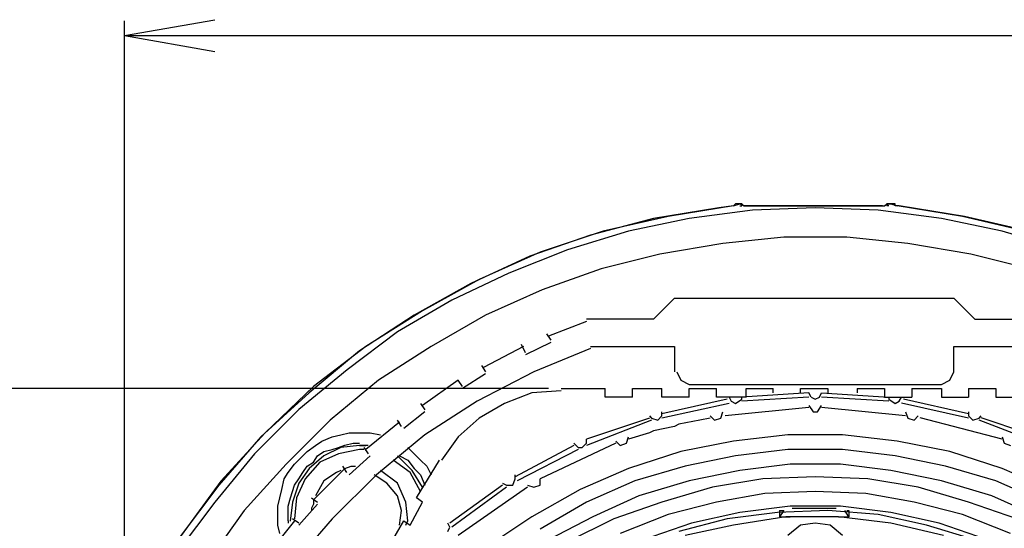
# Model space of a CAD drawing. Extents: x 226.51 to 227.51, y 33.14 to 34.12.
# Drawn here: x 226.67 to 226.78, y 33.8 to 33.86 of the extents above; entities that cross this region are included whole.
import ezdxf

# ---------------------------------------------------------------- set-up
doc = ezdxf.new("R2010")
doc.units = 0
doc.header["$MEASUREMENT"] = 0
doc.layers.add('001', color=7, linetype='CONTINUOUS')

msp = doc.modelspace()

# ---------------------------------------------------------------- linework, layer by layer
at = {"layer": '001'}
for p, q in [((226.68021, 33.85736), (226.69006, 33.8591)), ((226.68021, 33.75675), (226.68021, 33.85897)), ((226.68021, 33.85736), (226.83078, 33.85736)), ((226.68021, 33.85736), (226.69006, 33.85563)), ((226.7469, 33.83903), (226.74667, 33.8388)), ((226.74667, 33.8388), (226.74736, 33.83903)), ((226.74713, 33.83903), (226.7469, 33.83903)), ((226.7469, 33.83903), (226.7469, 33.83903)), ((226.74736, 33.83903), (226.74713, 33.83903)), ((226.74713, 33.83903), (226.74713, 33.83903)), ((226.74759, 33.83903), (226.74736, 33.83903)), ((226.74736, 33.83903), (226.74736, 33.83903)), ((226.74736, 33.83903), (226.74736, 33.83903)), ((226.74736, 33.83903), (226.74782, 33.8388)), ((226.74782, 33.8388), (226.74759, 33.83903)), ((226.74759, 33.83903), (226.74759, 33.83903)), ((226.76318, 33.8388), (226.76341, 33.83903)), ((226.76318, 33.8388), (226.76364, 33.83903)), ((226.76363, 33.83903), (226.7634, 33.83903)), ((226.76341, 33.83903), (226.76341, 33.83903)), ((226.76386, 33.83903), (226.76363, 33.83903)), ((226.76363, 33.83903), (226.76363, 33.83903)), ((226.76364, 33.83903), (226.76364, 33.83903)), ((226.76364, 33.83903), (226.76387, 33.83903)), ((226.76409, 33.83903), (226.76386, 33.83903)), ((226.76386, 33.83903), (226.76386, 33.83903)), ((226.76387, 33.83903), (226.76387, 33.83903)), ((226.76387, 33.83903), (226.76455, 33.8388)), ((226.76432, 33.83903), (226.76409, 33.83903)), ((226.76409, 33.83903), (226.76409, 33.83903)), ((226.76432, 33.8388), (226.76432, 33.83903)), ((226.76432, 33.83903), (226.76432, 33.83903)), ((226.74507, 33.83857), (226.73796, 33.83742)), ((226.74667, 33.8388), (226.73957, 33.83765)), ((226.74874, 33.83834), (226.74186, 33.83742)), ((226.74667, 33.8388), (226.74507, 33.83857)), ((226.74507, 33.83857), (226.74507, 33.83857)), ((226.74667, 33.8388), (226.74667, 33.8388)), ((226.74667, 33.8388), (226.74667, 33.8388)), ((226.74736, 33.8388), (226.74759, 33.8388)), ((226.74805, 33.8388), (226.74782, 33.8388)), ((226.74782, 33.8388), (226.74782, 33.8388)), ((226.74782, 33.8388), (226.74782, 33.8388)), ((226.74782, 33.8388), (226.74828, 33.8388)), ((226.74828, 33.8388), (226.74805, 33.8388)), ((226.74805, 33.8388), (226.74805, 33.8388)), ((226.74828, 33.8388), (226.74805, 33.8388)), ((226.74851, 33.8388), (226.74828, 33.8388)), ((226.74828, 33.8388), (226.74828, 33.8388)), ((226.74828, 33.8388), (226.74828, 33.8388)), ((226.74828, 33.8388), (226.74828, 33.8388)), ((226.74828, 33.8388), (226.74828, 33.8388)), ((226.74828, 33.8388), (226.74874, 33.8388)), ((226.74851, 33.8388), (226.74851, 33.8388)), ((226.74874, 33.8388), (226.74851, 33.8388)), ((226.74896, 33.8388), (226.74874, 33.8388)), ((226.74874, 33.8388), (226.74874, 33.8388)), ((226.74874, 33.8388), (226.74874, 33.8388)), ((226.74874, 33.8388), (226.75561, 33.8388)), ((226.75561, 33.83857), (226.74874, 33.83834)), ((226.74874, 33.83834), (226.74874, 33.83834)), ((226.74919, 33.8388), (226.74896, 33.8388)), ((226.74896, 33.8388), (226.74896, 33.8388)), ((226.74942, 33.8388), (226.74919, 33.8388)), ((226.74919, 33.8388), (226.74919, 33.8388)), ((226.74966, 33.8388), (226.74942, 33.8388)), ((226.74942, 33.8388), (226.74942, 33.8388)), ((226.74988, 33.8388), (226.74966, 33.8388)), ((226.74966, 33.8388), (226.74966, 33.8388)), ((226.75011, 33.8388), (226.74988, 33.8388)), ((226.74988, 33.8388), (226.74988, 33.8388)), ((226.75034, 33.8388), (226.75011, 33.8388)), ((226.75011, 33.8388), (226.75011, 33.8388)), ((226.75057, 33.8388), (226.75034, 33.8388)), ((226.75034, 33.8388), (226.75034, 33.8388)), ((226.7508, 33.8388), (226.75057, 33.8388)), ((226.75057, 33.8388), (226.75057, 33.8388)), ((226.75103, 33.8388), (226.7508, 33.8388)), ((226.7508, 33.8388), (226.7508, 33.8388)), ((226.75126, 33.8388), (226.75103, 33.8388)), ((226.75103, 33.8388), (226.75103, 33.8388)), ((226.75148, 33.8388), (226.75126, 33.8388)), ((226.75126, 33.8388), (226.75126, 33.8388)), ((226.75172, 33.8388), (226.75148, 33.8388)), ((226.75148, 33.8388), (226.75148, 33.8388)), ((226.75194, 33.8388), (226.75172, 33.8388)), ((226.75172, 33.8388), (226.75172, 33.8388)), ((226.75217, 33.8388), (226.75194, 33.8388)), ((226.75194, 33.8388), (226.75194, 33.8388)), ((226.7524, 33.8388), (226.75217, 33.8388)), ((226.75217, 33.8388), (226.75217, 33.8388)), ((226.75263, 33.8388), (226.7524, 33.8388)), ((226.7524, 33.8388), (226.7524, 33.8388)), ((226.75286, 33.8388), (226.75263, 33.8388)), ((226.75263, 33.8388), (226.75263, 33.8388)), ((226.75309, 33.8388), (226.75286, 33.8388)), ((226.75286, 33.8388), (226.75286, 33.8388)), ((226.75332, 33.8388), (226.75309, 33.8388)), ((226.75309, 33.8388), (226.75309, 33.8388)), ((226.75355, 33.8388), (226.75332, 33.8388)), ((226.75332, 33.8388), (226.75332, 33.8388)), ((226.75378, 33.8388), (226.75355, 33.8388)), ((226.75355, 33.8388), (226.75355, 33.8388)), ((226.75401, 33.8388), (226.75378, 33.8388)), ((226.75378, 33.8388), (226.75378, 33.8388)), ((226.75423, 33.8388), (226.75401, 33.8388)), ((226.75401, 33.8388), (226.75401, 33.8388)), ((226.75446, 33.8388), (226.75423, 33.8388)), ((226.75423, 33.8388), (226.75423, 33.8388)), ((226.7547, 33.8388), (226.75446, 33.8388)), ((226.75446, 33.8388), (226.75446, 33.8388)), ((226.75492, 33.8388), (226.7547, 33.8388)), ((226.7547, 33.8388), (226.7547, 33.8388)), ((226.75515, 33.8388), (226.75492, 33.8388)), ((226.75492, 33.8388), (226.75492, 33.8388)), ((226.75538, 33.8388), (226.75515, 33.8388)), ((226.75515, 33.8388), (226.75515, 33.8388)), ((226.75561, 33.8388), (226.75538, 33.8388)), ((226.75538, 33.8388), (226.75538, 33.8388)), ((226.75584, 33.8388), (226.75561, 33.8388)), ((226.75561, 33.8388), (226.75561, 33.8388)), ((226.75561, 33.8388), (226.75561, 33.8388)), ((226.75561, 33.8388), (226.76226, 33.8388)), ((226.76249, 33.83834), (226.75561, 33.83857)), ((226.75561, 33.83857), (226.75561, 33.83857)), ((226.75607, 33.8388), (226.75584, 33.8388)), ((226.75584, 33.8388), (226.75584, 33.8388)), ((226.7563, 33.8388), (226.75607, 33.8388)), ((226.75607, 33.8388), (226.75607, 33.8388)), ((226.75653, 33.8388), (226.7563, 33.8388)), ((226.7563, 33.8388), (226.7563, 33.8388)), ((226.75676, 33.8388), (226.75653, 33.8388)), ((226.75653, 33.8388), (226.75653, 33.8388)), ((226.75699, 33.8388), (226.75676, 33.8388)), ((226.75676, 33.8388), (226.75676, 33.8388)), ((226.75722, 33.8388), (226.75699, 33.8388)), ((226.75699, 33.8388), (226.75699, 33.8388)), ((226.75744, 33.8388), (226.75722, 33.8388)), ((226.75722, 33.8388), (226.75722, 33.8388)), ((226.75767, 33.8388), (226.75744, 33.8388)), ((226.75744, 33.8388), (226.75744, 33.8388)), ((226.7579, 33.8388), (226.75767, 33.8388)), ((226.75767, 33.8388), (226.75767, 33.8388)), ((226.75813, 33.8388), (226.7579, 33.8388)), ((226.7579, 33.8388), (226.7579, 33.8388)), ((226.75836, 33.8388), (226.75813, 33.8388)), ((226.75813, 33.8388), (226.75813, 33.8388)), ((226.75859, 33.8388), (226.75836, 33.8388)), ((226.75836, 33.8388), (226.75836, 33.8388)), ((226.75882, 33.8388), (226.75859, 33.8388)), ((226.75859, 33.8388), (226.75859, 33.8388)), ((226.75905, 33.8388), (226.75882, 33.8388)), ((226.75882, 33.8388), (226.75882, 33.8388)), ((226.75928, 33.8388), (226.75905, 33.8388)), ((226.75905, 33.8388), (226.75905, 33.8388)), ((226.75951, 33.8388), (226.75928, 33.8388)), ((226.75928, 33.8388), (226.75928, 33.8388)), ((226.75974, 33.8388), (226.75951, 33.8388)), ((226.75951, 33.8388), (226.75951, 33.8388)), ((226.75997, 33.8388), (226.75974, 33.8388)), ((226.75974, 33.8388), (226.75974, 33.8388)), ((226.7602, 33.8388), (226.75997, 33.8388)), ((226.75997, 33.8388), (226.75997, 33.8388)), ((226.76043, 33.8388), (226.7602, 33.8388)), ((226.7602, 33.8388), (226.7602, 33.8388)), ((226.76065, 33.8388), (226.76043, 33.8388)), ((226.76043, 33.8388), (226.76043, 33.8388)), ((226.76088, 33.8388), (226.76065, 33.8388)), ((226.76065, 33.8388), (226.76065, 33.8388)), ((226.76111, 33.8388), (226.76088, 33.8388)), ((226.76088, 33.8388), (226.76088, 33.8388)), ((226.76134, 33.8388), (226.76111, 33.8388)), ((226.76111, 33.8388), (226.76111, 33.8388)), ((226.76157, 33.8388), (226.76134, 33.8388)), ((226.76134, 33.8388), (226.76134, 33.8388)), ((226.7618, 33.8388), (226.76157, 33.8388)), ((226.76157, 33.8388), (226.76157, 33.8388)), ((226.76203, 33.8388), (226.7618, 33.8388)), ((226.7618, 33.8388), (226.7618, 33.8388)), ((226.76226, 33.8388), (226.76203, 33.8388)), ((226.76203, 33.8388), (226.76203, 33.8388)), ((226.76249, 33.8388), (226.76226, 33.8388)), ((226.76226, 33.8388), (226.76226, 33.8388)), ((226.76226, 33.8388), (226.76226, 33.8388)), ((226.76226, 33.8388), (226.76295, 33.8388)), ((226.76272, 33.8388), (226.76249, 33.8388)), ((226.76249, 33.8388), (226.76249, 33.8388)), ((226.76937, 33.83742), (226.76249, 33.83834)), ((226.76249, 33.83834), (226.76249, 33.83834)), ((226.76295, 33.8388), (226.76272, 33.8388)), ((226.76272, 33.8388), (226.76272, 33.8388)), ((226.76295, 33.8388), (226.76295, 33.8388)), ((226.76295, 33.8388), (226.76295, 33.8388)), ((226.76295, 33.8388), (226.76318, 33.8388)), ((226.76295, 33.8388), (226.76295, 33.8388)), ((226.76295, 33.8388), (226.76295, 33.8388)), ((226.76295, 33.8388), (226.76318, 33.8388)), ((226.76295, 33.8388), (226.76295, 33.8388)), ((226.76295, 33.8388), (226.76318, 33.8388)), ((226.76318, 33.8388), (226.76318, 33.8388)), ((226.76318, 33.8388), (226.76318, 33.8388)), ((226.76363, 33.8388), (226.7634, 33.8388)), ((226.76455, 33.8388), (226.76432, 33.8388)), ((226.76432, 33.8388), (226.76432, 33.8388)), ((226.77166, 33.83765), (226.76455, 33.8388)), ((226.76478, 33.8388), (226.76455, 33.8388)), ((226.76455, 33.8388), (226.76455, 33.8388)), ((226.76455, 33.8388), (226.76455, 33.8388)), ((226.77189, 33.83765), (226.76478, 33.8388)), ((226.76478, 33.8388), (226.76478, 33.8388)), ((226.73796, 33.83742), (226.73109, 33.83559)), ((226.73957, 33.83765), (226.73246, 33.83605)), ((226.74186, 33.83742), (226.73522, 33.83605)), ((226.73796, 33.83742), (226.73796, 33.83742)), ((226.73957, 33.83765), (226.73957, 33.83765)), ((226.74186, 33.83742), (226.74186, 33.83742)), ((226.77601, 33.83605), (226.76937, 33.83742)), ((226.76937, 33.83742), (226.76937, 33.83742)), ((226.77853, 33.83605), (226.77166, 33.83765)), ((226.77166, 33.83765), (226.77166, 33.83765)), ((226.77876, 33.83605), (226.77189, 33.83765)), ((226.77189, 33.83765), (226.77189, 33.83765)), ((226.73246, 33.83605), (226.72558, 33.83376)), ((226.73522, 33.83605), (226.72857, 33.83399)), ((226.73246, 33.83605), (226.73246, 33.83605)), ((226.73522, 33.83605), (226.73522, 33.83605)), ((226.78266, 33.83399), (226.77601, 33.83605)), ((226.77601, 33.83605), (226.77601, 33.83605)), ((226.73109, 33.83559), (226.72444, 33.8333)), ((226.73109, 33.83559), (226.73109, 33.83559)), ((226.74553, 33.83467), (226.73865, 33.83353)), ((226.75217, 33.83537), (226.74553, 33.83467)), ((226.74553, 33.83467), (226.74553, 33.83467)), ((226.75905, 33.83537), (226.75217, 33.83537)), ((226.75217, 33.83537), (226.75217, 33.83537)), ((226.7657, 33.83467), (226.75905, 33.83537)), ((226.75905, 33.83537), (226.75905, 33.83537)), ((226.77257, 33.83353), (226.7657, 33.83467)), ((226.7657, 33.83467), (226.7657, 33.83467)), ((226.72558, 33.83376), (226.71894, 33.83077)), ((226.72857, 33.83399), (226.72215, 33.83146)), ((226.72558, 33.83376), (226.72558, 33.83376)), ((226.72857, 33.83399), (226.72857, 33.83399)), ((226.73865, 33.83353), (226.73224, 33.83192)), ((226.73865, 33.83353), (226.73865, 33.83353)), ((226.77899, 33.83192), (226.77257, 33.83353)), ((226.77257, 33.83353), (226.77257, 33.83353)), ((226.72444, 33.8333), (226.71803, 33.83032)), ((226.72444, 33.8333), (226.72444, 33.8333)), ((226.72215, 33.83146), (226.71596, 33.82849)), ((226.72215, 33.83146), (226.72215, 33.83146)), ((226.73224, 33.83192), (226.72582, 33.82964)), ((226.73224, 33.83192), (226.73224, 33.83192)), ((226.71803, 33.83032), (226.71184, 33.82688)), ((226.71894, 33.83077), (226.71275, 33.82734)), ((226.71803, 33.83032), (226.71803, 33.83032)), ((226.71894, 33.83077), (226.71894, 33.83077)), ((226.72582, 33.82964), (226.71963, 33.82688)), ((226.72582, 33.82964), (226.72582, 33.82964)), ((226.71596, 33.82849), (226.71, 33.82505)), ((226.71596, 33.82849), (226.71596, 33.82849)), ((226.74026, 33.82871), (226.73797, 33.82642)), ((226.74026, 33.82871), (226.77074, 33.82871)), ((226.77074, 33.82871), (226.77074, 33.82871)), ((226.77074, 33.82871), (226.77303, 33.82642)), ((226.71275, 33.82734), (226.70657, 33.82344)), ((226.71275, 33.82734), (226.71275, 33.82734)), ((226.71184, 33.82688), (226.70588, 33.82299)), ((226.71184, 33.82688), (226.71184, 33.82688)), ((226.71963, 33.82688), (226.71367, 33.82344)), ((226.71963, 33.82688), (226.71963, 33.82688)), ((226.73063, 33.82619), (226.7265, 33.82459)), ((226.73797, 33.82642), (226.73063, 33.82642)), ((226.73797, 33.82642), (226.73797, 33.82642)), ((226.77303, 33.82642), (226.77303, 33.82642)), ((226.77303, 33.82642), (226.7806, 33.82642)), ((226.71, 33.82505), (226.70451, 33.82092)), ((226.71, 33.82505), (226.71, 33.82505)), ((226.72674, 33.8239), (226.72399, 33.82253)), ((226.72627, 33.82482), (226.72674, 33.82413)), ((226.70588, 33.82299), (226.70038, 33.8184)), ((226.70657, 33.82344), (226.70084, 33.81909)), ((226.70588, 33.82299), (226.70588, 33.82299)), ((226.70657, 33.82344), (226.70657, 33.82344)), ((226.71367, 33.82344), (226.70794, 33.81978)), ((226.71367, 33.82344), (226.71367, 33.82344)), ((226.72376, 33.82344), (226.7194, 33.82116)), ((226.72399, 33.82275), (226.72353, 33.82367)), ((226.73109, 33.82322), (226.7249, 33.8207)), ((226.73109, 33.82344), (226.74026, 33.82344)), ((226.74026, 33.82344), (226.74026, 33.82344)), ((226.74026, 33.82344), (226.74026, 33.82069)), ((226.77074, 33.8207), (226.77074, 33.82344)), ((226.77074, 33.82344), (226.77074, 33.82344)), ((226.77074, 33.82344), (226.78014, 33.82344)), ((226.70451, 33.82092), (226.69923, 33.81657)), ((226.70451, 33.82092), (226.70451, 33.82092)), ((226.7249, 33.8207), (226.71871, 33.81749)), ((226.71917, 33.82138), (226.71963, 33.82069)), ((226.7249, 33.8207), (226.7249, 33.8207)), ((226.74049, 33.8207), (226.74094, 33.81978)), ((226.77028, 33.81978), (226.77074, 33.8207)), ((226.70794, 33.81978), (226.70267, 33.81542)), ((226.70794, 33.81978), (226.70794, 33.81978)), ((226.71665, 33.81978), (226.71275, 33.81703)), ((226.71711, 33.81909), (226.71665, 33.81978)), ((226.71963, 33.82046), (226.71711, 33.81886)), ((226.74094, 33.81978), (226.74094, 33.81978)), ((226.74094, 33.81978), (226.74186, 33.81932)), ((226.76937, 33.81932), (226.77028, 33.81978)), ((226.77028, 33.81978), (226.77028, 33.81978)), ((226.7265, 33.81886), (226.64079, 33.81886)), ((226.70084, 33.81909), (226.69556, 33.81404)), ((226.70084, 33.81909), (226.70084, 33.81909)), ((226.72788, 33.81863), (226.72467, 33.8184)), ((226.72788, 33.81886), (226.73269, 33.81886)), ((226.73269, 33.81794), (226.73269, 33.81886)), ((226.73567, 33.81794), (226.73567, 33.81886)), ((226.73567, 33.81886), (226.73888, 33.81886)), ((226.73888, 33.81794), (226.73888, 33.81886)), ((226.74186, 33.81932), (226.76937, 33.81932)), ((226.74186, 33.81794), (226.74186, 33.81886)), ((226.74186, 33.81886), (226.74484, 33.81886)), ((226.74484, 33.81794), (226.74484, 33.81886)), ((226.74805, 33.81794), (226.74805, 33.81886)), ((226.74805, 33.81886), (226.75103, 33.81886)), ((226.75103, 33.8184), (226.75103, 33.81886)), ((226.75401, 33.8184), (226.75401, 33.81886)), ((226.75401, 33.81886), (226.75699, 33.81886)), ((226.75699, 33.81886), (226.75699, 33.8184)), ((226.76019, 33.81886), (226.76019, 33.8184)), ((226.76019, 33.81886), (226.76318, 33.81886)), ((226.76318, 33.81886), (226.76318, 33.81794)), ((226.76615, 33.81886), (226.76937, 33.81886)), ((226.76615, 33.81886), (226.76615, 33.81794)), ((226.76937, 33.81886), (226.76937, 33.81794)), ((226.77234, 33.81886), (226.77234, 33.81794)), ((226.77234, 33.81886), (226.77532, 33.81886)), ((226.77532, 33.81886), (226.77532, 33.81794)), ((226.70038, 33.8184), (226.69511, 33.81359)), ((226.70038, 33.8184), (226.70038, 33.8184)), ((226.71871, 33.81749), (226.71298, 33.81381)), ((226.71871, 33.81749), (226.71871, 33.81749)), ((226.72467, 33.8184), (226.72169, 33.81725)), ((226.72467, 33.8184), (226.72467, 33.8184)), ((226.73567, 33.81794), (226.73269, 33.81794)), ((226.73269, 33.81794), (226.73269, 33.81794)), ((226.74186, 33.81794), (226.73888, 33.81794)), ((226.73888, 33.81794), (226.73888, 33.81794)), ((226.74599, 33.81771), (226.73888, 33.81611)), ((226.74736, 33.81794), (226.74484, 33.81794)), ((226.74484, 33.81794), (226.74484, 33.81794)), ((226.74622, 33.81794), (226.74644, 33.81749)), ((226.74644, 33.81749), (226.7469, 33.81725)), ((226.7469, 33.81725), (226.74759, 33.81771)), ((226.74805, 33.81794), (226.74736, 33.81794)), ((226.74736, 33.81794), (226.74736, 33.81794)), ((226.75492, 33.8184), (226.74759, 33.81794)), ((226.74759, 33.81771), (226.74759, 33.81794)), ((226.75492, 33.81794), (226.74759, 33.81749)), ((226.75515, 33.81794), (226.75492, 33.8184)), ((226.75492, 33.8184), (226.75492, 33.8184)), ((226.75515, 33.81794), (226.75561, 33.81771)), ((226.75561, 33.81771), (226.75607, 33.81794)), ((226.75561, 33.81771), (226.75561, 33.81771)), ((226.75607, 33.81794), (226.7563, 33.8184)), ((226.7563, 33.8184), (226.7563, 33.8184)), ((226.7563, 33.8184), (226.76363, 33.81794)), ((226.76363, 33.81749), (226.7563, 33.81794)), ((226.76318, 33.81794), (226.76364, 33.81794)), ((226.76363, 33.81794), (226.76363, 33.81771)), ((226.76363, 33.81771), (226.76432, 33.81725)), ((226.76364, 33.81794), (226.76364, 33.81794)), ((226.76364, 33.81794), (226.76615, 33.81794)), ((226.76432, 33.81725), (226.76478, 33.81749)), ((226.76478, 33.81749), (226.76501, 33.81794)), ((226.77234, 33.81611), (226.76524, 33.81771)), ((226.76937, 33.81794), (226.76937, 33.81794)), ((226.76937, 33.81794), (226.77234, 33.81794)), ((226.77532, 33.81794), (226.77853, 33.81794)), ((226.69923, 33.81657), (226.69442, 33.81175)), ((226.69923, 33.81657), (226.69923, 33.81657)), ((226.71298, 33.81634), (226.71069, 33.81451)), ((226.71253, 33.81725), (226.71298, 33.81656)), ((226.72169, 33.81725), (226.71894, 33.81565)), ((226.72169, 33.81725), (226.72169, 33.81725)), ((226.74622, 33.81725), (226.73888, 33.81565)), ((226.73888, 33.81588), (226.73888, 33.81634)), ((226.7453, 33.81565), (226.74553, 33.81634)), ((226.75492, 33.8168), (226.74576, 33.81588)), ((226.7469, 33.81725), (226.7469, 33.81725)), ((226.75492, 33.81703), (226.75538, 33.81634)), ((226.75538, 33.81634), (226.75538, 33.81634)), ((226.75538, 33.81634), (226.75584, 33.81634)), ((226.75584, 33.81634), (226.7563, 33.81703)), ((226.75584, 33.81634), (226.75584, 33.81634)), ((226.76547, 33.81588), (226.7563, 33.8168)), ((226.76432, 33.81725), (226.76432, 33.81725)), ((226.77234, 33.81565), (226.76501, 33.81726)), ((226.76547, 33.81634), (226.7657, 33.81565)), ((226.77234, 33.81634), (226.77234, 33.81588)), ((226.70267, 33.81542), (226.69786, 33.81061)), ((226.70267, 33.81542), (226.70267, 33.81542)), ((226.71023, 33.81519), (226.70656, 33.81221)), ((226.71046, 33.81473), (226.71, 33.81542)), ((226.71894, 33.81565), (226.71665, 33.81359)), ((226.71894, 33.81565), (226.71894, 33.81565)), ((226.73751, 33.81565), (226.73063, 33.81336)), ((226.73774, 33.81542), (226.73063, 33.81267)), ((226.73751, 33.81588), (226.73774, 33.81565)), ((226.73774, 33.81565), (226.73843, 33.81542)), ((226.73843, 33.81542), (226.73888, 33.81588)), ((226.73843, 33.81542), (226.73843, 33.81542)), ((226.743, 33.81542), (226.74071, 33.81497)), ((226.743, 33.81542), (226.74071, 33.81497)), ((226.74415, 33.81565), (226.743, 33.81542)), ((226.74415, 33.81565), (226.743, 33.81542)), ((226.743, 33.81542), (226.743, 33.81542)), ((226.743, 33.81542), (226.743, 33.81542)), ((226.74415, 33.81588), (226.74461, 33.81542)), ((226.74461, 33.81542), (226.7453, 33.81565)), ((226.74461, 33.81542), (226.74461, 33.81542)), ((226.7453, 33.81565), (226.7453, 33.81565)), ((226.7657, 33.81565), (226.7657, 33.81565)), ((226.7657, 33.81565), (226.76639, 33.81542)), ((226.76639, 33.81542), (226.76685, 33.81588)), ((226.76639, 33.81542), (226.76639, 33.81542)), ((226.77601, 33.81336), (226.76707, 33.81566)), ((226.77234, 33.81588), (226.7728, 33.81542)), ((226.7728, 33.81542), (226.77349, 33.81565)), ((226.7728, 33.81542), (226.7728, 33.81542)), ((226.77349, 33.81565), (226.77372, 33.81588)), ((226.78059, 33.81267), (226.77349, 33.81542)), ((226.78059, 33.81336), (226.77372, 33.81566)), ((226.73796, 33.81427), (226.73751, 33.81405)), ((226.73796, 33.81427), (226.73751, 33.81405)), ((226.74026, 33.81473), (226.73796, 33.81427)), ((226.74026, 33.81473), (226.73796, 33.81427)), ((226.73796, 33.81427), (226.73796, 33.81427)), ((226.73796, 33.81427), (226.73796, 33.81427)), ((226.74071, 33.81497), (226.74026, 33.81473)), ((226.74071, 33.81497), (226.74026, 33.81473)), ((226.74026, 33.81473), (226.74026, 33.81473)), ((226.74026, 33.81473), (226.74026, 33.81473)), ((226.74071, 33.81497), (226.74071, 33.81497)), ((226.74071, 33.81497), (226.74071, 33.81497)), ((226.69511, 33.81359), (226.69052, 33.80832)), ((226.69556, 33.81404), (226.69075, 33.80877)), ((226.69511, 33.81359), (226.69511, 33.81359)), ((226.69556, 33.81404), (226.69556, 33.81404)), ((226.70107, 33.81267), (226.70175, 33.81313)), ((226.70175, 33.81313), (226.7029, 33.81359)), ((226.70175, 33.81313), (226.70175, 33.81313)), ((226.7029, 33.81359), (226.70382, 33.81382)), ((226.7029, 33.81359), (226.7029, 33.81359)), ((226.70382, 33.81382), (226.70473, 33.81404)), ((226.70382, 33.81382), (226.70382, 33.81382)), ((226.70473, 33.81404), (226.70473, 33.81404)), ((226.70473, 33.81404), (226.70588, 33.81404)), ((226.70588, 33.81404), (226.70703, 33.81404)), ((226.70703, 33.81404), (226.70703, 33.81404)), ((226.70703, 33.81404), (226.70817, 33.81381)), ((226.71298, 33.81381), (226.70771, 33.80946)), ((226.71298, 33.81381), (226.71298, 33.81381)), ((226.71665, 33.81359), (226.71481, 33.81106)), ((226.71665, 33.81359), (226.71665, 33.81359)), ((226.73063, 33.8129), (226.73063, 33.81336)), ((226.73384, 33.81313), (226.7343, 33.81267)), ((226.73499, 33.8129), (226.73522, 33.81359)), ((226.73751, 33.81405), (226.73522, 33.81336)), ((226.73751, 33.81405), (226.73522, 33.81336)), ((226.73751, 33.81405), (226.73751, 33.81405)), ((226.73751, 33.81405), (226.73751, 33.81405)), ((226.74667, 33.81313), (226.74094, 33.81199)), ((226.75263, 33.81382), (226.74667, 33.81313)), ((226.74667, 33.81313), (226.74667, 33.81313)), ((226.75859, 33.81382), (226.75263, 33.81382)), ((226.75263, 33.81382), (226.75263, 33.81382)), ((226.76455, 33.81313), (226.75859, 33.81382)), ((226.75859, 33.81382), (226.75859, 33.81382)), ((226.77028, 33.81199), (226.76455, 33.81313)), ((226.76455, 33.81313), (226.76455, 33.81313)), ((226.77601, 33.81359), (226.77624, 33.8129)), ((226.69946, 33.8113), (226.70015, 33.81199)), ((226.70015, 33.81199), (226.70107, 33.81267)), ((226.70015, 33.81199), (226.70015, 33.81199)), ((226.70107, 33.81267), (226.70107, 33.81267)), ((226.7013, 33.81153), (226.70198, 33.81198)), ((226.70382, 33.81244), (226.70198, 33.81153)), ((226.70198, 33.81198), (226.7029, 33.81221)), ((226.70198, 33.81198), (226.70198, 33.81198)), ((226.7029, 33.81221), (226.70359, 33.81244)), ((226.7029, 33.81221), (226.7029, 33.81221)), ((226.70359, 33.81244), (226.70428, 33.81268)), ((226.70359, 33.81244), (226.70359, 33.81244)), ((226.70588, 33.81221), (226.70359, 33.81175)), ((226.70588, 33.81267), (226.70382, 33.81244)), ((226.70382, 33.81244), (226.70382, 33.81244)), ((226.70428, 33.81268), (226.70519, 33.8129)), ((226.70428, 33.81268), (226.70428, 33.81268)), ((226.70519, 33.8129), (226.70519, 33.8129)), ((226.70519, 33.8129), (226.70588, 33.8129)), ((226.70657, 33.81267), (226.70588, 33.81267)), ((226.70588, 33.81267), (226.70657, 33.81267)), ((226.70634, 33.81221), (226.70588, 33.81221)), ((226.70588, 33.81221), (226.70588, 33.81221)), ((226.70634, 33.81244), (226.7068, 33.81175)), ((226.7068, 33.81267), (226.70657, 33.81267)), ((226.70657, 33.81267), (226.70657, 33.81267)), ((226.71115, 33.81244), (226.71184, 33.81175)), ((226.72926, 33.81267), (226.72284, 33.80923)), ((226.72972, 33.81221), (226.72307, 33.80878)), ((226.73384, 33.8129), (226.72559, 33.809)), ((226.72926, 33.8129), (226.72972, 33.81244)), ((226.72972, 33.81244), (226.73017, 33.81244)), ((226.73017, 33.81244), (226.73063, 33.8129)), ((226.73017, 33.81244), (226.73017, 33.81244)), ((226.7343, 33.81267), (226.73499, 33.8129)), ((226.7343, 33.81267), (226.7343, 33.81267)), ((226.73499, 33.8129), (226.73499, 33.8129)), ((226.74094, 33.81199), (226.73522, 33.81016)), ((226.74094, 33.81199), (226.74094, 33.81199)), ((226.75263, 33.81221), (226.7469, 33.81153)), ((226.75859, 33.81221), (226.75263, 33.81221)), ((226.75263, 33.81221), (226.75263, 33.81221)), ((226.76432, 33.81153), (226.75859, 33.81221)), ((226.75859, 33.81221), (226.75859, 33.81221)), ((226.77601, 33.81016), (226.77028, 33.81199)), ((226.77028, 33.81199), (226.77028, 33.81199)), ((226.77624, 33.8129), (226.77624, 33.8129)), ((226.77624, 33.8129), (226.77693, 33.81267)), ((226.69442, 33.81175), (226.69006, 33.80648)), ((226.69442, 33.81175), (226.69442, 33.81175)), ((226.69877, 33.81061), (226.69946, 33.8113)), ((226.69946, 33.8113), (226.69946, 33.8113)), ((226.70198, 33.81153), (226.70038, 33.81015)), ((226.70084, 33.81084), (226.7013, 33.81153)), ((226.7013, 33.81153), (226.7013, 33.81153)), ((226.70359, 33.81175), (226.70153, 33.81084)), ((226.70198, 33.81153), (226.70198, 33.81153)), ((226.70359, 33.81175), (226.70359, 33.81175)), ((226.70702, 33.81153), (226.70473, 33.80946)), ((226.71138, 33.8097), (226.70955, 33.81107)), ((226.71161, 33.80992), (226.71, 33.81153)), ((226.71023, 33.81153), (226.71115, 33.81107)), ((226.71115, 33.81107), (226.71115, 33.81107)), ((226.71115, 33.81107), (226.71184, 33.81015)), ((226.71184, 33.81175), (226.71184, 33.81175)), ((226.71184, 33.81175), (226.71253, 33.81107)), ((226.71207, 33.80694), (226.71459, 33.81107)), ((226.71253, 33.81107), (226.71253, 33.81107)), ((226.71253, 33.81107), (226.71321, 33.81038)), ((226.7469, 33.81153), (226.7414, 33.81038)), ((226.7469, 33.81153), (226.7469, 33.81153)), ((226.76982, 33.81038), (226.76432, 33.81153)), ((226.76432, 33.81153), (226.76432, 33.81153)), ((226.69786, 33.81061), (226.69327, 33.80557)), ((226.69786, 33.81061), (226.69786, 33.81061)), ((226.69809, 33.8097), (226.69877, 33.81061)), ((226.69877, 33.81061), (226.69877, 33.81061)), ((226.70038, 33.81015), (226.69923, 33.80854)), ((226.69969, 33.8097), (226.70015, 33.81038)), ((226.70153, 33.81084), (226.69992, 33.80901)), ((226.70015, 33.81038), (226.70084, 33.81084)), ((226.70015, 33.81038), (226.70015, 33.81038)), ((226.70038, 33.81015), (226.70038, 33.81015)), ((226.70084, 33.81084), (226.70084, 33.81084)), ((226.70427, 33.81015), (226.70084, 33.80671)), ((226.70153, 33.81084), (226.70153, 33.81084)), ((226.70382, 33.80992), (226.70336, 33.8097)), ((226.7045, 33.8097), (226.70404, 33.81038)), ((226.70427, 33.81015), (226.70496, 33.81038)), ((226.70427, 33.81015), (226.70427, 33.81015)), ((226.70427, 33.81015), (226.70427, 33.81015)), ((226.70496, 33.81038), (226.70496, 33.81038)), ((226.70496, 33.81038), (226.70542, 33.81038)), ((226.71, 33.80854), (226.70817, 33.80992)), ((226.71275, 33.80809), (226.71161, 33.80992)), ((226.71161, 33.80992), (226.71161, 33.80992)), ((226.71184, 33.81015), (226.71184, 33.81015)), ((226.71184, 33.81015), (226.71253, 33.80946)), ((226.71321, 33.81038), (226.71321, 33.81038)), ((226.71321, 33.81038), (226.71367, 33.80946)), ((226.73522, 33.81016), (226.72994, 33.80786)), ((226.73522, 33.81016), (226.73522, 33.81016)), ((226.7414, 33.81038), (226.7359, 33.80878)), ((226.7414, 33.81038), (226.7414, 33.81038)), ((226.74736, 33.80992), (226.74186, 33.80878)), ((226.75286, 33.81061), (226.74736, 33.80992)), ((226.74736, 33.80992), (226.74736, 33.80992)), ((226.75836, 33.81061), (226.75286, 33.81061)), ((226.75286, 33.81061), (226.75286, 33.81061)), ((226.76386, 33.80992), (226.75836, 33.81061)), ((226.75836, 33.81061), (226.75836, 33.81061)), ((226.76937, 33.80878), (226.76386, 33.80992)), ((226.76386, 33.80992), (226.76386, 33.80992)), ((226.77532, 33.80878), (226.76982, 33.81038)), ((226.76982, 33.81038), (226.76982, 33.81038)), ((226.78128, 33.80786), (226.77601, 33.81016)), ((226.77601, 33.81016), (226.77601, 33.81016)), ((226.69075, 33.80877), (226.6864, 33.80282)), ((226.69075, 33.80877), (226.69075, 33.80877)), ((226.6974, 33.80786), (226.69763, 33.809)), ((226.69763, 33.809), (226.69809, 33.8097)), ((226.69763, 33.809), (226.69763, 33.809)), ((226.69809, 33.8097), (226.69809, 33.8097)), ((226.69878, 33.80832), (226.69923, 33.80901)), ((226.69992, 33.80901), (226.699, 33.80694)), ((226.69923, 33.80901), (226.69969, 33.8097)), ((226.69923, 33.80901), (226.69923, 33.80901)), ((226.69969, 33.8097), (226.69969, 33.8097)), ((226.69992, 33.80901), (226.69992, 33.80901)), ((226.70198, 33.80878), (226.70106, 33.80717)), ((226.70336, 33.8097), (226.70198, 33.80878)), ((226.70198, 33.80878), (226.70198, 33.80878)), ((226.70771, 33.80946), (226.7029, 33.80465)), ((226.70336, 33.8097), (226.70336, 33.8097)), ((226.70886, 33.80854), (226.70748, 33.80946)), ((226.70771, 33.80946), (226.70771, 33.80946)), ((226.71253, 33.80763), (226.71138, 33.8097)), ((226.71138, 33.8097), (226.71138, 33.8097)), ((226.71253, 33.80946), (226.71253, 33.80946)), ((226.71253, 33.80946), (226.71298, 33.80832)), ((226.72261, 33.80832), (226.72284, 33.809)), ((226.72284, 33.809), (226.72284, 33.80946)), ((226.72559, 33.80832), (226.72559, 33.809)), ((226.7359, 33.80878), (226.73063, 33.80648)), ((226.7359, 33.80878), (226.7359, 33.80878)), ((226.74186, 33.80878), (226.73636, 33.80717)), ((226.74186, 33.80878), (226.74186, 33.80878)), ((226.74988, 33.809), (226.74438, 33.80809)), ((226.75561, 33.80923), (226.74988, 33.809)), ((226.74988, 33.809), (226.74988, 33.809)), ((226.76134, 33.809), (226.75561, 33.80923)), ((226.75561, 33.80923), (226.75561, 33.80923)), ((226.76685, 33.80809), (226.76134, 33.809)), ((226.76134, 33.809), (226.76134, 33.809)), ((226.77487, 33.80717), (226.76937, 33.80878)), ((226.76937, 33.80878), (226.76937, 33.80878)), ((226.78059, 33.80648), (226.77532, 33.80878)), ((226.77532, 33.80878), (226.77532, 33.80878)), ((226.69052, 33.80832), (226.68617, 33.80259)), ((226.69052, 33.80832), (226.69052, 33.80832)), ((226.69717, 33.80694), (226.6974, 33.80786)), ((226.6974, 33.80786), (226.6974, 33.80786)), ((226.69923, 33.80854), (226.69854, 33.80648)), ((226.69854, 33.80763), (226.69878, 33.80832)), ((226.69878, 33.80832), (226.69878, 33.80832)), ((226.69923, 33.80854), (226.69923, 33.80854)), ((226.71, 33.80717), (226.70886, 33.80854)), ((226.70886, 33.80854), (226.70886, 33.80854)), ((226.71092, 33.80648), (226.71, 33.80854)), ((226.71, 33.80854), (226.71, 33.80854)), ((226.72146, 33.80832), (226.71573, 33.80419)), ((226.72192, 33.80809), (226.71596, 33.80373)), ((226.72421, 33.80809), (226.71665, 33.80282)), ((226.72146, 33.80854), (226.72192, 33.80832)), ((226.72192, 33.80832), (226.72261, 33.80832)), ((226.72261, 33.80832), (226.72261, 33.80832)), ((226.72421, 33.80832), (226.7249, 33.80809)), ((226.72994, 33.80786), (226.72467, 33.80488)), ((226.7249, 33.80809), (226.72559, 33.80832)), ((226.7249, 33.80809), (226.7249, 33.80809)), ((226.72559, 33.80832), (226.72559, 33.80832)), ((226.72994, 33.80786), (226.72994, 33.80786)), ((226.74438, 33.80809), (226.73888, 33.80648)), ((226.74438, 33.80809), (226.74438, 33.80809)), ((226.77234, 33.80648), (226.76685, 33.80809)), ((226.76685, 33.80809), (226.76685, 33.80809)), ((226.69694, 33.80603), (226.69717, 33.80694)), ((226.69717, 33.80694), (226.69717, 33.80694)), ((226.69809, 33.80603), (226.69832, 33.80694)), ((226.69832, 33.80694), (226.69854, 33.80763)), ((226.69832, 33.80694), (226.69832, 33.80694)), ((226.69854, 33.80763), (226.69854, 33.80763)), ((226.699, 33.80694), (226.69877, 33.80465)), ((226.699, 33.80694), (226.699, 33.80694)), ((226.70061, 33.80694), (226.7013, 33.80648)), ((226.70084, 33.80671), (226.70084, 33.80626)), ((226.71046, 33.80557), (226.71, 33.80717)), ((226.71, 33.80717), (226.71, 33.80717)), ((226.71275, 33.80648), (226.71207, 33.80694)), ((226.73636, 33.80717), (226.73132, 33.80488)), ((226.73636, 33.80717), (226.73636, 33.80717)), ((226.75011, 33.8074), (226.74484, 33.80648)), ((226.75561, 33.80763), (226.75011, 33.8074)), ((226.75011, 33.8074), (226.75011, 33.8074)), ((226.76111, 33.8074), (226.75561, 33.80763)), ((226.75561, 33.80763), (226.75561, 33.80763)), ((226.76639, 33.80648), (226.76111, 33.8074)), ((226.76111, 33.8074), (226.76111, 33.8074)), ((226.77991, 33.80488), (226.77487, 33.80717)), ((226.77487, 33.80717), (226.77487, 33.80717)), ((226.69006, 33.80648), (226.68594, 33.80099)), ((226.69327, 33.80557), (226.68937, 33.80007)), ((226.69006, 33.80648), (226.69006, 33.80648)), ((226.69327, 33.80557), (226.69327, 33.80557)), ((226.69694, 33.80488), (226.69694, 33.80603)), ((226.69694, 33.80603), (226.69694, 33.80603)), ((226.69809, 33.80534), (226.69809, 33.80603)), ((226.69809, 33.80603), (226.69809, 33.80603)), ((226.69854, 33.80648), (226.69831, 33.80441)), ((226.69854, 33.80648), (226.69854, 33.80648)), ((226.7013, 33.80625), (226.69923, 33.80396)), ((226.70084, 33.80626), (226.70061, 33.8058)), ((226.70061, 33.8058), (226.70061, 33.8058)), ((226.70061, 33.8058), (226.70061, 33.80557)), ((226.70084, 33.80626), (226.70084, 33.80626)), ((226.71023, 33.80396), (226.71046, 33.80557)), ((226.71046, 33.80557), (226.71046, 33.80557)), ((226.71115, 33.80442), (226.71092, 33.80648)), ((226.71092, 33.80648), (226.71092, 33.80648)), ((226.71138, 33.80396), (226.71275, 33.80648)), ((226.71275, 33.80648), (226.71275, 33.80648)), ((226.73063, 33.80648), (226.72559, 33.80351)), ((226.73063, 33.80648), (226.73063, 33.80648)), ((226.73888, 33.80648), (226.73361, 33.80465)), ((226.73888, 33.80648), (226.73888, 33.80648)), ((226.74484, 33.80648), (226.73957, 33.80511)), ((226.74484, 33.80648), (226.74484, 33.80648)), ((226.75286, 33.80603), (226.74736, 33.80534)), ((226.75699, 33.80557), (226.75149, 33.80534)), ((226.75172, 33.80557), (226.75218, 33.80557)), ((226.75172, 33.80557), (226.75172, 33.80488)), ((226.75172, 33.80557), (226.75172, 33.80488)), ((226.75217, 33.80557), (226.75172, 33.80488)), ((226.75836, 33.80603), (226.75286, 33.80603)), ((226.75286, 33.80603), (226.75286, 33.80603)), ((226.75309, 33.8058), (226.7579, 33.8058)), ((226.76249, 33.80511), (226.75699, 33.80557)), ((226.75699, 33.80557), (226.75699, 33.80557)), ((226.76386, 33.80534), (226.75836, 33.80603)), ((226.75836, 33.80603), (226.75836, 33.80603)), ((226.75928, 33.80488), (226.75882, 33.80556)), ((226.75905, 33.80557), (226.75928, 33.80557)), ((226.75928, 33.80557), (226.75928, 33.80488)), ((226.75928, 33.80557), (226.75928, 33.80488)), ((226.77166, 33.80511), (226.76639, 33.80648)), ((226.76639, 33.80648), (226.76639, 33.80648)), ((226.77762, 33.80465), (226.77234, 33.80648)), ((226.77234, 33.80648), (226.77234, 33.80648)), ((226.69694, 33.80396), (226.69694, 33.80488)), ((226.69694, 33.80488), (226.69694, 33.80488)), ((226.69809, 33.80442), (226.69809, 33.80534)), ((226.69809, 33.80534), (226.69809, 33.80534)), ((226.7029, 33.80465), (226.69831, 33.79938)), ((226.69923, 33.80419), (226.69854, 33.80465)), ((226.7029, 33.80465), (226.7029, 33.80465)), ((226.72467, 33.80488), (226.71986, 33.80167)), ((226.72467, 33.80488), (226.72467, 33.80488)), ((226.73132, 33.80488), (226.7265, 33.80236)), ((226.73361, 33.80465), (226.72857, 33.80213)), ((226.73132, 33.80488), (226.73132, 33.80488)), ((226.73361, 33.80465), (226.73361, 33.80465)), ((226.73957, 33.80511), (226.7343, 33.80304)), ((226.73957, 33.80511), (226.73957, 33.80511)), ((226.74599, 33.80465), (226.74071, 33.80328)), ((226.74736, 33.80534), (226.74209, 33.80419)), ((226.75149, 33.80534), (226.74599, 33.80465)), ((226.74599, 33.80465), (226.74599, 33.80465)), ((226.7524, 33.80488), (226.74667, 33.80396)), ((226.74736, 33.80534), (226.74736, 33.80534)), ((226.75149, 33.80534), (226.75149, 33.80534)), ((226.75172, 33.80488), (226.75172, 33.80488)), ((226.75172, 33.80488), (226.75172, 33.80488)), ((226.75172, 33.80488), (226.75287, 33.80488)), ((226.75813, 33.80488), (226.7524, 33.80488)), ((226.7524, 33.80488), (226.7524, 33.80488)), ((226.76387, 33.80419), (226.75813, 33.80488)), ((226.75813, 33.80488), (226.75813, 33.80488)), ((226.75813, 33.80488), (226.75928, 33.80488)), ((226.75928, 33.80488), (226.75928, 33.80488)), ((226.75928, 33.80488), (226.75928, 33.80488)), ((226.76776, 33.80396), (226.76249, 33.80511)), ((226.76249, 33.80511), (226.76249, 33.80511)), ((226.76914, 33.80419), (226.76386, 33.80534)), ((226.76386, 33.80534), (226.76386, 33.80534)), ((226.77693, 33.80304), (226.77166, 33.80511)), ((226.77166, 33.80511), (226.77166, 33.80511)), ((226.69877, 33.80442), (226.69579, 33.80075)), ((226.69717, 33.80304), (226.69694, 33.80396)), ((226.69694, 33.80396), (226.69694, 33.80396)), ((226.69809, 33.80442), (226.69809, 33.80419)), ((226.70909, 33.80167), (226.71069, 33.80442)), ((226.71069, 33.80442), (226.71138, 33.80396)), ((226.71092, 33.80396), (226.71115, 33.80442)), ((226.71115, 33.80442), (226.71115, 33.80442)), ((226.71138, 33.80396), (226.71138, 33.80396)), ((226.71573, 33.80373), (226.7155, 33.80419)), ((226.71551, 33.80328), (226.71574, 33.80373)), ((226.74209, 33.80419), (226.73682, 33.80236)), ((226.74667, 33.80396), (226.7414, 33.80282)), ((226.74209, 33.80419), (226.74209, 33.80419)), ((226.75401, 33.80396), (226.75263, 33.80282)), ((226.75561, 33.80419), (226.75401, 33.80396)), ((226.75401, 33.80396), (226.75401, 33.80396)), ((226.75722, 33.80396), (226.75561, 33.80419)), ((226.75561, 33.80419), (226.75561, 33.80419)), ((226.75859, 33.80282), (226.75722, 33.80396)), ((226.75722, 33.80396), (226.75722, 33.80396)), ((226.7696, 33.80282), (226.76387, 33.80419)), ((226.76387, 33.80419), (226.76387, 33.80419)), ((226.77303, 33.80236), (226.76776, 33.80396)), ((226.76776, 33.80396), (226.76776, 33.80396)), ((226.77441, 33.80236), (226.76914, 33.80419)), ((226.76914, 33.80419), (226.76914, 33.80419))]:
    msp.add_line(p, q, dxfattribs=at)

doc.saveas('drawing.dxf')
